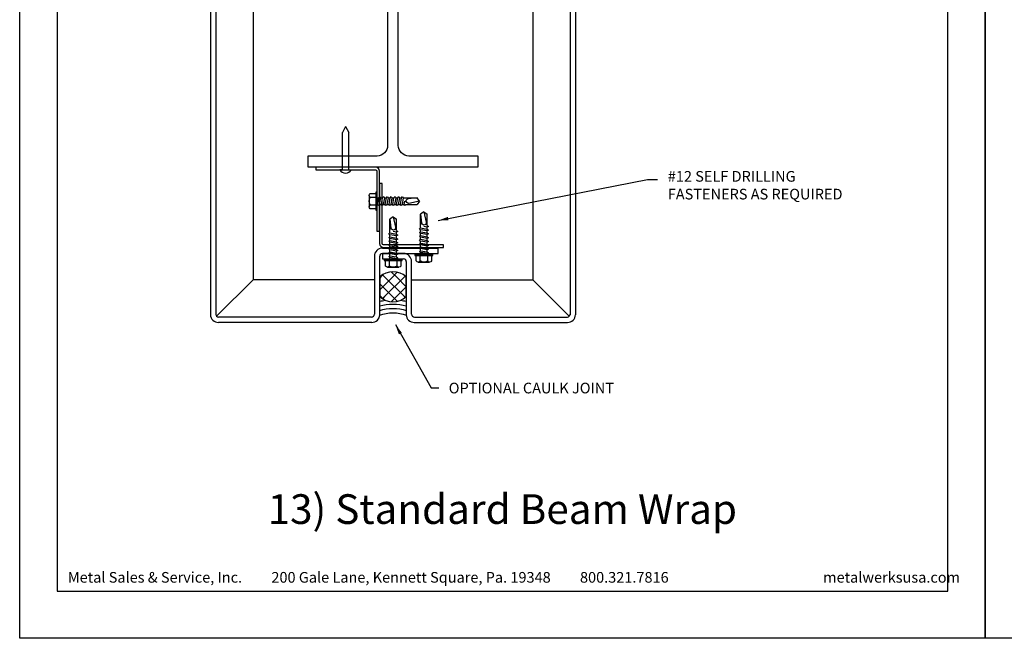
# Model space of a CAD drawing. Extents: x -2 to 151, y 142 to 186.
# Drawn here: x 117 to 134, y 142 to 153 of the extents above; entities that cross this region are included whole.
import ezdxf

# ---------------------------------------------------------------- set-up
doc = ezdxf.new("R2010")
doc.units = 0
doc.header["$LTSCALE"] = 1.5
doc.header["$MEASUREMENT"] = 0
doc.layers.get('0').update_dxf_attribs({"linetype": 'CONTINUOUS'})
doc.layers.get('DEFPOINTS').update_dxf_attribs({"linetype": 'CONTINUOUS'})
for name, color, linetype in [('BORDER', 255, 'CONTINUOUS'), ('L0', 42, 'CONTINUOUS'), ('L1', 41, 'CONTINUOUS'), ('L2', 1, 'CONTINUOUS'), ('L3', 241, 'CONTINUOUS'), ('M1', 6, 'CONTINUOUS'), ('SHADE1', 8, 'CONTINUOUS'), ('TEXT', 7, 'CONTINUOUS'), ('TEXTDIM', 254, 'CONTINUOUS')]:
    doc.layers.add(name, color=color, linetype=linetype)
doc.styles.add('Arial', font='arial.ttf', dxfattribs={"height": 17.703593})
doc.styles.add('COMPRESS', font='ROMANS', dxfattribs={"width": 0.75})
doc.dimstyles.new('ARCHITECTURAL', dxfattribs={"dimscale": 2, "dimtxt": 0.09375, "dimasz": 0.09, "dimexe": 0.0625, "dimexo": 0.125, "dimgap": 0.03125, "dimtad": 1, "dimdec": 5, "dimzin": 3, "dimdsep": 46, "dimlunit": 4, "dimtxsty": 'COMPRESS', "dimcen": 0.09, "dimclrd": 254, "dimclre": 254, "dimclrt": 7, "dimadec": 0, "dimazin": 0, "dimtm": 0.0625, "dimtfac": 1, "dimtdec": 5, "dimtofl": 0, "dimtmove": 0, "dimatfit": 3, "dimfxl": 1, "dimfrac": 2, "dimtolj": 1, "dimtzin": 0, "dimarcsym": 0})

# ---------------------------------------------------------------- blocks, each defined once
blk = doc.blocks.new('Omniplate 1500 Cover')
at = {"layer": 'BORDER', "color": 31}
blk.add_lwpolyline([(0.493, 0.623), (12.257, 0.623), (12.257, 16.093), (0.493, 16.093)], close=True, dxfattribs=at)
at = {"layer": 'DEFPOINTS'}
blk.add_lwpolyline([(0, 16.5), (12.75, 16.5), (12.75, 0), (0, 0)], close=True, dxfattribs=at)
at = {"layer": 'TEXT', "char_height": 0.14062, "width": 9.66609, "attachment_point": 1, "style": 'COMPRESS'}
for s, insert in [('Metal Sales & Service, Inc.         200 Gale Lane, Kennett Square, Pa. 19348         800.321.7816  ', (0.636, 0.875)), ('metalwerksusa.com', (10.612, 0.875))]:
    blk.add_mtext(s, dxfattribs=dict(at, insert=insert))
blk = doc.blocks.new('12HHTEK3X1')
for p, q in [((-0.135, 0.18), (0.135, 0.18)), ((-0.09, 0.156), (-0.09, 0.025)), ((-0.08, 0), (-0.08, -0.045)), ((0.08, 0), (0.08, -0.017)), ((0.09, 0.156), (0.09, 0.025)), ((-0.08, -0.086), (-0.08, -0.134)), ((-0.08, -0.175), (-0.08, -0.223)), ((0.08, -0.057), (0.08, -0.106)), ((0.08, -0.146), (0.08, -0.195)), ((-0.08, -0.264), (-0.08, -0.312)), ((-0.08, -0.353), (-0.08, -0.401)), ((-0.08, -0.442), (-0.08, -0.49)), ((0.08, -0.235), (0.08, -0.284)), ((0.08, -0.324), (0.08, -0.373)), ((0.08, -0.413), (0.08, -0.462)), ((-0.08, -0.531), (-0.08, -0.579)), ((-0.08, -0.62), (-0.08, -0.944)), ((0.08, -0.64), (0, -0.654)), ((0.08, -0.502), (0.08, -0.551)), ((0.08, -0.591), (0.08, -0.64)), ((0.106, -0.656), (0.08, -0.64)), ((0.08, -0.68), (0.106, -0.656)), ((0.08, -0.68), (0.08, -0.944)), ((-0.08, -0.944), (-0.054, -0.735)), ((0, -1), (0.053, -0.753)), ((0, -1), (-0.08, -0.944)), ((0, -1), (0.08, -0.944))]:
    blk.add_line(p, q)
for points in [[(0.211, 0), (-0.211, 0), (-0.211, 0.025), (0.211, 0.025)], [(0.106, -0.033), (0.08, -0.017), (-0.08, -0.045), (-0.106, -0.07), (-0.08, -0.086), (0.08, -0.057)], [(0.106, -0.122), (0.08, -0.106), (-0.08, -0.134), (-0.106, -0.159), (-0.08, -0.175), (0.08, -0.146)], [(0.106, -0.211), (0.08, -0.195), (-0.08, -0.223), (-0.106, -0.248), (-0.08, -0.264), (0.08, -0.235)], [(0.106, -0.3), (0.08, -0.284), (-0.08, -0.312), (-0.106, -0.337), (-0.08, -0.353), (0.08, -0.324)], [(0.106, -0.389), (0.08, -0.373), (-0.08, -0.401), (-0.106, -0.426), (-0.08, -0.442), (0.08, -0.413)], [(0.106, -0.478), (0.08, -0.462), (-0.08, -0.49), (-0.106, -0.515), (-0.08, -0.531), (0.08, -0.502)], [(0.106, -0.567), (0.08, -0.551), (-0.08, -0.579), (-0.106, -0.604), (-0.08, -0.62), (0.08, -0.591)]]:
    blk.add_lwpolyline(points, close=True)
blk.add_lwpolyline([(0.18, 0.025), (0.18, 0.156, 0.533472), (0.09, 0.156, 0.266736), (-0.09, 0.156, 0.533472), (-0.18, 0.156), (-0.18, 0.025)], format="xyb")
blk.add_arc((0, -0.741), 0.0541, 347.931, 172.8173)
blk = doc.blocks.new('W6x12')
blk.add_lwpolyline([(-2, 3), (-2, 2.75), (-0.375, 2.75, -0.414214), (-0.125, 2.5), (-0.125, -2.5, -0.414214), (-0.375, -2.75), (-2, -2.75), (-2, -3), (2, -3), (2, -2.75), (0.375, -2.75, -0.414214), (0.125, -2.5), (0.125, 2.5, -0.414214), (0.375, 2.75), (2, 2.75), (2, 3)], format="xyb", close=True)
blk = doc.blocks.new('PAF')
for p, q in [((-0.073, 0), (-0.135, 0)), ((-0.073, 0), (-0.073, -0.88)), ((0.073, 0), (0.073, -0.88)), ((0.073, 0), (0.135, 0)), ((0, -1.017), (-0.073, -0.88)), ((0, -1.017), (0.073, -0.88))]:
    blk.add_line(p, q)
blk.add_arc((0, -0.076), 0.155, 29.3289, 150.6711)
blk = doc.blocks.new('12CAULK')
at = {"layer": 'SHADE1'}
h = blk.add_hatch(dxfattribs=at)
h.set_pattern_fill('U', color=256, scale=0.15625, angle=45, style=0, double=1, pattern_type=0)
h.set_pattern_definition([(45, (-35.57895, -43.29322), (-0.11048543, 0.11048543), []), (135, (-35.57895, -43.29322), (-0.11048543, -0.11048543), [])])
edge = h.paths.add_edge_path()
edge.add_line((0, 0.345), (0, 0.717))
edge.add_arc((0.25, 0.438), 0.375, 48.1897, 131.8103, ccw=False)
edge.add_line((0.5, 0.717), (0.5, 0.345))
edge.add_arc((0.25, 0.625), 0.375, 228.1897, 311.8103, ccw=False)
blk.add_lwpolyline([(0, 0.345), (0, 0.717, -0.381966), (0.5, 0.717), (0.5, 0.345, -0.381966)], format="xyb", close=True)
blk.add_arc((0.25, -0.729), 0.771, 71.0743, 108.9257)
for radius, start, end in [(1.018, 98.1485, 104.2119), (0.936, 74.505, 105.495), (1.018, 75.7881, 81.8515), (0.853, 72.9633, 107.0367)]:
    blk.add_arc((0.25, -0.729), radius, start, end, dxfattribs=at)

msp = doc.modelspace()

# ---------------------------------------------------------------- linework, layer by layer
at = {"layer": 'L3'}
for points in [[(123.206465, 150.170515, 0.414213562), (123.136153, 150.240827), (122.081465, 150.240827), (122.081465, 150.193952), (123.136153, 150.193952, -0.414213562), (123.15959, 150.170515), (123.15959, 149.115827), (123.206465, 149.115827)], [(123.206465, 148.897374, 0.414213562), (123.276778, 148.827061), (124.331465, 148.827061), (124.331465, 148.873936), (123.276778, 148.873936, -0.414213562), (123.25334, 148.897374), (123.25334, 149.952061), (123.206465, 149.952061)]]:
    msp.add_lwpolyline(points, format="xyb", close=True, dxfattribs=at)
at = {"layer": 'M1'}
for p, q in [((120.22905, 157.348387), (120.22905, 147.644272)), ((120.3228, 157.348387), (120.3228, 147.644272)), ((126.562719, 157.348387), (126.562719, 147.644272)), ((126.656469, 157.348387), (126.656469, 147.644272)), ((123.25526, 148.815188), (124.239635, 148.815188)), ((124.239635, 148.721438), (124.239635, 148.815188)), ((123.114635, 148.674563), (123.114635, 147.650491)), ((123.208385, 147.644272), (123.208385, 148.674563)), ((123.25526, 148.721438), (124.239635, 148.721438)), ((123.25526, 148.721438), (123.25526, 148.627688)), ((123.63026, 148.721438), (123.25526, 148.721438)), ((123.25526, 148.627688), (123.63026, 148.627688)), ((123.677135, 148.580813), (123.677135, 147.644272)), ((123.770885, 147.650491), (123.770885, 148.580813)), ((123.065672, 147.603272), (120.371762, 147.603272)), ((123.819847, 147.603272), (126.513757, 147.603272)), ((123.068574, 147.509358), (120.368861, 147.509358)), ((123.816945, 147.509358), (126.516658, 147.509358))]:
    msp.add_line(p, q, dxfattribs=at)
for centre, radius, start, end in [((123.25526, 148.674563), 0.140625, 90, 180), ((123.25526, 148.674563), 0.046875, 90, 180), ((123.63026, 148.580813), 0.140625, 0, 90), ((123.63026, 148.580813), 0.046875, 0, 90), ((120.36405, 147.644272), 0.135, 180, 272.0422683), ((120.37005, 147.650491), 0.04725, 180, 272.0766592), ((123.067385, 147.650491), 0.04725, 267.9233408, 0), ((123.073385, 147.644272), 0.135, 267.9577317, 0), ((123.812135, 147.644272), 0.135, 180, 272.0422683), ((123.818135, 147.650491), 0.04725, 180, 272.0766592), ((126.515469, 147.650491), 0.04725, 267.9233408, 0), ((126.521469, 147.644272), 0.135, 267.9577317, 0)]:
    msp.add_arc(centre, radius, start, end, dxfattribs=at)
at = {"layer": 'SHADE1'}
for p, q in [((120.97905, 156.739521), (120.97905, 148.259358)), ((125.906469, 156.739521), (125.906469, 148.259358)), ((120.33725, 147.616481), (120.97905, 148.259358)), ((123.114635, 148.259358), (120.97905, 148.259358)), ((123.770885, 148.259358), (125.906469, 148.259358)), ((125.906469, 148.259358), (126.548269, 147.616481))]:
    msp.add_line(p, q, dxfattribs=at)

# ---------------------------------------------------------------- block references
at = {"layer": 'L0', "yscale": 0.75, "zscale": 0.75}
for name, p, xscale, rotation in [('PAF', (122.608809, 150.193952), 0.75, 180), ('12HHTEK3X1', (123.15959, 149.643171), -0.75, 90), ('12HHTEK3X1', (123.446438, 148.617491), -0.75, 180), ('12HHTEK3X1', (123.987144, 148.706435), -0.75, 180)]:
    msp.add_blockref(name, p, dxfattribs=dict(at, xscale=xscale, rotation=rotation))
at = {"layer": 'L1', "xscale": 0.75, "yscale": 0.75, "zscale": 0.75}
msp.add_blockref('W6x12', (123.44276, 152.499439), dxfattribs=at)
at = {"layer": 'L2', "xscale": -0.9375, "yscale": 0.9375, "zscale": 0.9375}
msp.add_blockref('12CAULK', (123.677135, 147.638052), dxfattribs=at)
at = {"layer": 'TEXT', "xscale": 1.333333333333334, "yscale": 1.333333333333334, "zscale": 1.333333333333334}
for p in [(116.868732, 141.948146), (133.868732, 141.948146)]:
    msp.add_blockref('Omniplate 1500 Cover', p, dxfattribs=at)

# ---------------------------------------------------------------- texts
at = {"layer": 'TEXT', "char_height": 0.1875, "attachment_point": 1, "style": 'COMPRESS'}
for s, width, insert in [('#12 SELF DRILLING FASTENERS AS REQUIRED', 3.08797654, (128.282185, 150.172863)), ('OPTIONAL CAULK JOINT', 3.47683313, (124.42425, 146.446644))]:
    msp.add_mtext_dynamic_manual_height_columns(s, width=width, gutter_width=0.9375, heights=[0], dxfattribs=dict(at, insert=insert))
at = {"layer": 'TEXT', "insert": (125.368732, 144.222268), "char_height": 0.5220765, "width": 10.56469721, "attachment_point": 5, "style": 'Arial'}
msp.add_mtext('\\pt7.83115;13) Standard Beam Wrap', dxfattribs=at)

# ---------------------------------------------------------------- leaders
at = {"layer": 'TEXTDIM'}
for points in [[(124.238184, 149.301833), (127.922989, 150.021491), (128.103011, 150.021491)], [(123.484342, 147.468956), (124.114419, 146.355736), (124.249435, 146.355736)]]:
    msp.add_leader(points, dimstyle='ARCHITECTURAL', override={"dimgap": 0.03125, "dimtad": 0}, dxfattribs=at)

doc.saveas('drawing.dxf')
